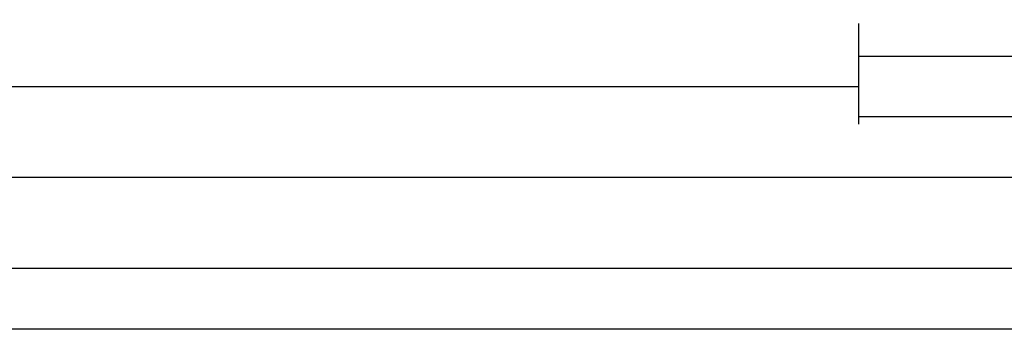
# Model space of a CAD drawing. Units: millimetres. Extents: x -12 to 3039, y -4429 to -50.
# Drawn here: x 720 to 883, y -4429 to -4377 of the extents above; entities that cross this region are included whole.
import ezdxf

# ---------------------------------------------------------------- set-up
doc = ezdxf.new("R2010")
doc.units = ezdxf.units.MM
doc.header["$PDMODE"] = 3
doc.header["$PDSIZE"] = -0.5
doc.layers.add('CrossSectionsDim', color=3, linetype='Continuous')
doc.styles.add('CrossSection', font='simplex.shx', dxfattribs={"height": 3})
doc.dimstyles.new('CrossSection', dxfattribs={"dimtxt": 3, "dimasz": 3, "dimexe": 1.25, "dimexo": 0.625, "dimtad": 1, "dimdec": 1, "dimtxsty": 'CrossSection', "dimblk": 'NONE', "dimcen": 2.5, "dimclrd": 256, "dimclre": 256, "dimadec": 0, "dimazin": 2, "dimtfac": 1, "dimtdec": 4, "dimtofl": 0, "dimtmove": 0, "dimatfit": 3, "dimfxl": 1, "dimtolj": 1, "dimtzin": 0, "dimarcsym": 0})

# ---------------------------------------------------------------- blocks, each defined once
blk = doc.blocks.new('*D335')
at = {"layer": 'CrossSectionsDim', "lineweight": -2}
for p, q in [((161.3, -15.125), (161.3, -21.75)), ((858.5, -15.125), (858.5, -21.75)), ((161.3, -20.5), (858.5, -20.5))]:
    blk.add_line(p, q, dxfattribs=at)
at = {"layer": 'Defpoints', "color": 0}
for p in [(161.3, -14.5), (858.5, -14.5), (858.5, -20.5)]:
    blk.add_point(p, dxfattribs=at)
at = {"layer": 'CrossSectionsDim', "color": 0, "insert": (509.9, -18.375), "char_height": 3, "attachment_point": 5, "style": 'CrossSection'}
blk.add_mtext('\\A1;697', dxfattribs=at)
blk = doc.blocks.new('_NONE')
blk = doc.blocks.new('*D336')
at = {"layer": 'CrossSectionsDim', "lineweight": -2}
for p, q in [((69.6, -30.125), (69.6, -36.75)), ((950.2, -30.125), (950.2, -36.75)), ((69.6, -35.5), (950.2, -35.5))]:
    blk.add_line(p, q, dxfattribs=at)
at = {"layer": 'Defpoints', "color": 0}
for p in [(69.6, -29.5), (950.2, -29.5), (950.2, -35.5)]:
    blk.add_point(p, dxfattribs=at)
at = {"layer": 'CrossSectionsDim', "color": 0, "insert": (509.9, -33.375), "char_height": 3, "attachment_point": 5, "style": 'CrossSection'}
blk.add_mtext('\\A1;881', dxfattribs=at)
blk = doc.blocks.new('*D337')
at = {"layer": 'CrossSectionsDim', "lineweight": -2}
for p, q in [((0, -45.125), (0, -51.75)), ((1000, -45.125), (1000, -51.75)), ((0, -50.5), (1000, -50.5))]:
    blk.add_line(p, q, dxfattribs=at)
at = {"layer": 'Defpoints', "color": 0}
for p in [(0, -44.5), (1000, -44.5), (1000, -50.5)]:
    blk.add_point(p, dxfattribs=at)
at = {"layer": 'CrossSectionsDim', "color": 0, "insert": (500, -48.375), "char_height": 3, "attachment_point": 5, "style": 'CrossSection'}
blk.add_mtext('\\A1;1000', dxfattribs=at)
blk = doc.blocks.new('*D338')
at = {"layer": 'CrossSectionsDim', "lineweight": -2}
for p, q in [((0, -55.125), (0, -61.75)), ((2000, -55.125), (2000, -61.75)), ((0, -60.5), (2000, -60.5))]:
    blk.add_line(p, q, dxfattribs=at)
at = {"layer": 'Defpoints', "color": 0}
for p in [(0, -54.5), (2000, -54.5), (2000, -60.5)]:
    blk.add_point(p, dxfattribs=at)
at = {"layer": 'CrossSectionsDim', "color": 0, "insert": (1000, -58.375), "char_height": 3, "attachment_point": 5, "style": 'CrossSection'}
blk.add_mtext('\\A1;2000', dxfattribs=at)
blk = doc.blocks.new('*D346')
at = {"layer": 'CrossSectionsDim', "lineweight": -2}
for p, q in [((858.5, -10.125), (858.5, -16.75)), ((950.2, -10.125), (950.2, -16.75)), ((858.5, -15.5), (950.2, -15.5))]:
    blk.add_line(p, q, dxfattribs=at)
at = {"layer": 'Defpoints', "color": 0}
for p in [(858.5, -9.5), (950.2, -9.5), (950.2, -15.5)]:
    blk.add_point(p, dxfattribs=at)
at = {"layer": 'CrossSectionsDim', "color": 0, "insert": (904.35, -13.375), "char_height": 3, "attachment_point": 5, "style": 'CrossSection'}
blk.add_mtext('\\A1;92', dxfattribs=at)
blk = doc.blocks.new('*D349')
at = {"layer": 'CrossSectionsDim', "lineweight": -2}
for p, q in [((858.5, -20.125), (858.5, -26.75)), ((1044.8, -20.125), (1044.8, -26.75)), ((858.5, -25.5), (1044.8, -25.5))]:
    blk.add_line(p, q, dxfattribs=at)
at = {"layer": 'Defpoints', "color": 0}
for p in [(858.5, -19.5), (1044.8, -19.5), (1044.8, -25.5)]:
    blk.add_point(p, dxfattribs=at)
at = {"layer": 'CrossSectionsDim', "color": 0, "insert": (951.65, -23.375), "char_height": 3, "attachment_point": 5, "style": 'CrossSection'}
blk.add_mtext('\\A1;186', dxfattribs=at)
blk = doc.blocks.new('*D228')
at = {"layer": 'CrossSectionsDim', "lineweight": -2}
for p, q in [((161.3, -4382.625), (161.3, -4389.25)), ((858.5, -4382.625), (858.5, -4389.25)), ((161.3, -4388), (858.5, -4388))]:
    blk.add_line(p, q, dxfattribs=at)
at = {"layer": 'Defpoints', "color": 0}
for p in [(161.3, -4382), (858.5, -4382), (858.5, -4388)]:
    blk.add_point(p, dxfattribs=at)
at = {"layer": 'CrossSectionsDim', "color": 0, "insert": (509.9, -4385.875), "char_height": 3, "attachment_point": 5, "style": 'CrossSection'}
blk.add_mtext('\\A1;697', dxfattribs=at)
blk = doc.blocks.new('*D229')
at = {"layer": 'CrossSectionsDim', "lineweight": -2}
for p, q in [((69.6, -4397.625), (69.6, -4404.25)), ((950.2, -4397.625), (950.2, -4404.25)), ((69.6, -4403), (950.2, -4403))]:
    blk.add_line(p, q, dxfattribs=at)
at = {"layer": 'Defpoints', "color": 0}
for p in [(69.6, -4397), (950.2, -4397), (950.2, -4403)]:
    blk.add_point(p, dxfattribs=at)
at = {"layer": 'CrossSectionsDim', "color": 0, "insert": (509.9, -4400.875), "char_height": 3, "attachment_point": 5, "style": 'CrossSection'}
blk.add_mtext('\\A1;881', dxfattribs=at)
blk = doc.blocks.new('*D230')
at = {"layer": 'CrossSectionsDim', "lineweight": -2}
for p, q in [((0, -4412.625), (0, -4419.25)), ((1000, -4412.625), (1000, -4419.25)), ((0, -4418), (1000, -4418))]:
    blk.add_line(p, q, dxfattribs=at)
at = {"layer": 'Defpoints', "color": 0}
for p in [(0, -4412), (1000, -4412), (1000, -4418)]:
    blk.add_point(p, dxfattribs=at)
at = {"layer": 'CrossSectionsDim', "color": 0, "insert": (500, -4415.875), "char_height": 3, "attachment_point": 5, "style": 'CrossSection'}
blk.add_mtext('\\A1;1000', dxfattribs=at)
blk = doc.blocks.new('*D231')
at = {"layer": 'CrossSectionsDim', "lineweight": -2}
for p, q in [((0, -4422.625), (0, -4429.25)), ((2000, -4422.625), (2000, -4429.25)), ((0, -4428), (2000, -4428))]:
    blk.add_line(p, q, dxfattribs=at)
at = {"layer": 'Defpoints', "color": 0}
for p in [(0, -4422), (2000, -4422), (2000, -4428)]:
    blk.add_point(p, dxfattribs=at)
at = {"layer": 'CrossSectionsDim', "color": 0, "insert": (1000, -4425.875), "char_height": 3, "attachment_point": 5, "style": 'CrossSection'}
blk.add_mtext('\\A1;2000', dxfattribs=at)
blk = doc.blocks.new('*D239')
at = {"layer": 'CrossSectionsDim', "lineweight": -2}
for p, q in [((858.5, -4377.625), (858.5, -4384.25)), ((950.2, -4377.625), (950.2, -4384.25)), ((858.5, -4383), (950.2, -4383))]:
    blk.add_line(p, q, dxfattribs=at)
at = {"layer": 'Defpoints', "color": 0}
for p in [(858.5, -4377), (950.2, -4377), (950.2, -4383)]:
    blk.add_point(p, dxfattribs=at)
at = {"layer": 'CrossSectionsDim', "color": 0, "insert": (904.35, -4380.875), "char_height": 3, "attachment_point": 5, "style": 'CrossSection'}
blk.add_mtext('\\A1;92', dxfattribs=at)
blk = doc.blocks.new('*D242')
at = {"layer": 'CrossSectionsDim', "lineweight": -2}
for p, q in [((858.5, -4387.625), (858.5, -4394.25)), ((1044.8, -4387.625), (1044.8, -4394.25)), ((858.5, -4393), (1044.8, -4393))]:
    blk.add_line(p, q, dxfattribs=at)
at = {"layer": 'Defpoints', "color": 0}
for p in [(858.5, -4387), (1044.8, -4387), (1044.8, -4393)]:
    blk.add_point(p, dxfattribs=at)
at = {"layer": 'CrossSectionsDim', "color": 0, "insert": (951.65, -4390.875), "char_height": 3, "attachment_point": 5, "style": 'CrossSection'}
blk.add_mtext('\\A1;186', dxfattribs=at)
blk = doc.blocks.new('CS_9HORL2')
at = {"layer": 'CrossSectionsDim'}
for base, p1, p2, text, picture, middle in [((950.2, -15.5), (858.5, -9.5), (950.2, -9.5), '92', '*D346', (904.35, -15.5)), ((858.5, -20.5), (161.3, -14.5), (858.5, -14.5), '697', '*D335', (509.9, -20.5)), ((1044.8, -25.5), (858.5, -19.5), (1044.8, -19.5), '186', '*D349', (951.65, -25.5)), ((950.2, -35.5), (69.6, -29.5), (950.2, -29.5), '881', '*D336', (509.9, -35.5)), ((1000, -50.5), (0, -44.5), (1000, -44.5), '1000', '*D337', (500, -50.5)), ((2000, -60.5), (0, -54.5), (2000, -54.5), '2000', '*D338', (1000, -60.5))]:
    dim = blk.add_linear_dim(base=base, p1=p1, p2=p2, text=text, dimstyle='CrossSection', override={"dimpost": '<>'}, dxfattribs=at)
    dim.commit()
    dim.dimension.update_dxf_attribs({"geometry": picture, "text_midpoint": middle, "dimtype": 160})

msp = doc.modelspace()

# ---------------------------------------------------------------- block references
msp.add_blockref('CS_9HORL2', (0, -4367.5))

# ---------------------------------------------------------------- dimensions: what is measured, and where the dimension line sits
at = {"layer": 'CrossSectionsDim'}
for base, p1, p2, text, picture, middle in [((950.2, -4383), (858.5, -4377), (950.2, -4377), '92', '*D239', (904.35, -4383)), ((858.5, -4388), (161.3, -4382), (858.5, -4382), '697', '*D228', (509.9, -4388)), ((1044.8, -4393), (858.5, -4387), (1044.8, -4387), '186', '*D242', (951.65, -4393)), ((950.2, -4403), (69.6, -4397), (950.2, -4397), '881', '*D229', (509.9, -4403)), ((1000, -4418), (0, -4412), (1000, -4412), '1000', '*D230', (500, -4418)), ((2000, -4428), (0, -4422), (2000, -4422), '2000', '*D231', (1000, -4428))]:
    dim = msp.add_linear_dim(base=base, p1=p1, p2=p2, text=text, dimstyle='CrossSection', override={"dimpost": '<>'}, dxfattribs=at)
    dim.commit()
    dim.dimension.update_dxf_attribs({"geometry": picture, "text_midpoint": middle, "dimtype": 160})

doc.saveas('drawing.dxf')
